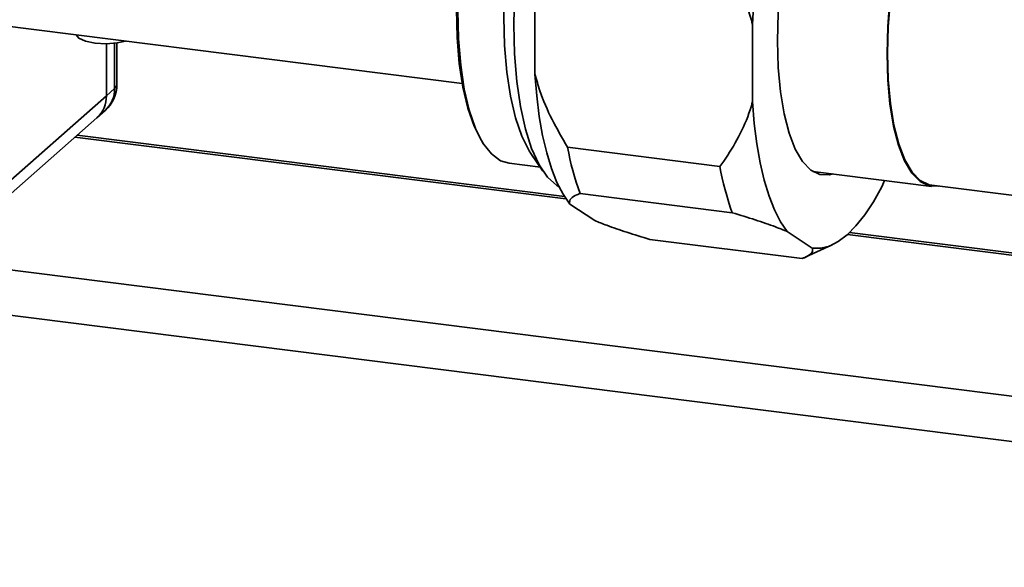
# Paper-space layout 'Blatt1' of a CAD drawing. Units: millimetres. Extents: x 0 to 5940, y 0 to 4200.
# Drawn here: x 4952 to 5037, y 887 to 934 of the extents above; entities that cross this region are included whole.
import ezdxf

# ---------------------------------------------------------------- set-up
doc = ezdxf.new("R2010")
doc.units = ezdxf.units.MM
doc.header["$LTSCALE"] = 10

psp = doc.layouts.new('Blatt1')

# ---------------------------------------------------------------- linework, layer by layer
at = {"color": 7, "linetype": 'Continuous', "lineweight": 35}
for p, q in [((4996.483, 929.561), (4996.483, 936.2)), ((4947.146, 934.19), (4990.224, 928.763)), ((5015.191, 927.204), (5015.191, 933.843)), ((4959.624, 927.716), (4959.624, 932.172)), ((4960.331, 928.339), (4960.331, 932.216)), ((4960.525, 928.693), (4960.525, 932.241)), ((4959.624, 927.716), (4960.331, 928.339)), ((4804.06, 790.521), (4959.624, 927.716)), ((4958.802, 925.819), (4959.509, 926.443)), ((4803.238, 788.625), (4958.802, 925.819)), ((4956.919, 924.159), (4999.148, 918.839)), ((4999.01, 919.051), (4957.113, 924.33)), ((4999.289, 923.29), (5012.385, 921.64)), ((4996.132, 922.759), (4997.169, 921.234)), ((4994.251, 921.905), (4996.943, 921.566)), ((5020.375, 921.21), (5030.587, 919.923)), ((5026.535, 920.433), (5026.311, 919.891)), ((5030.599, 920.022), (5038.93, 918.973)), ((5013.451, 917.657), (5000.355, 919.307)), ((5001.627, 916.978), (4999.471, 918.396)), ((5020.335, 914.621), (5018.179, 916.039)), ((5023.357, 915.788), (5042.857, 913.332)), ((5042.489, 913.573), (5023.543, 915.96)), ((5006.355, 915.361), (5019.451, 913.711)), ((5019.731, 913.826), (5022.047, 914.898)), ((4944.899, 913.557), (5079.108, 896.649)), ((4941.032, 910.147), (5079.308, 892.726))]:
    psp.add_line(p, q, dxfattribs=at)
at = {"color": 7, "linetype": 'Continuous', "lineweight": 35, "flags": 128}
for points in [[(5003.74, 961.094), (5003.037, 960.813), (5002.07, 960.13), (5001.103, 959.108), (5000.152, 957.765), (4999.234, 956.125), (4998.365, 954.216), (4997.559, 952.069), (4996.831, 949.723), (4996.192, 947.216), (4995.653, 944.593), (4995.225, 941.897), (4994.913, 939.175), (4994.724, 936.474), (4994.661, 933.839), (4994.724, 931.316), (4994.913, 928.948), (4995.225, 926.776), (4995.653, 924.836), (4996.192, 923.162), (4996.831, 921.783), (4997.559, 920.722), (4998.365, 919.996), (4998.549, 919.885)], [(4992.081, 923.532), (4991.868, 923.852), (4991.238, 925.094), (4990.707, 926.633), (4990.283, 928.441), (4989.974, 930.485), (4989.787, 932.726), (4989.724, 935.122), (4989.787, 937.63), (4989.974, 940.201), (4990.283, 942.79), (4990.707, 945.346), (4991.238, 947.822), (4991.868, 950.173), (4992.582, 952.355), (4993.37, 954.326), (4994.215, 956.051), (4995.103, 957.497), (4996.016, 958.637), (4996.57, 959.166)], [(4996.132, 922.759), (4995.986, 922.983), (4995.345, 924.249), (4994.803, 925.818), (4994.37, 927.662), (4994.056, 929.746), (4993.864, 932.031), (4993.8, 934.475), (4993.864, 937.031), (4994.056, 939.654), (4994.37, 942.293), (4994.803, 944.899), (4995.345, 947.425), (4995.986, 949.822), (4996.715, 952.047), (4997.518, 954.057), (4998.38, 955.816), (4999.285, 957.29), (5000.216, 958.452), (5000.686, 958.909)], [(5017.339, 932.418), (5017.403, 934.798), (5017.593, 937.239), (5017.905, 939.69), (5018.333, 942.099), (5018.866, 944.413), (5019.495, 946.585), (5020.206, 948.567), (5020.983, 950.317), (5021.81, 951.799), (5022.669, 952.979), (5023.542, 953.834), (5024.41, 954.345), (5025.255, 954.502), (5026.059, 954.3), (5026.272, 954.181)], [(5026.764, 931.302), (5026.827, 933.653), (5027.015, 936.066), (5027.323, 938.488), (5027.746, 940.868), (5028.273, 943.155), (5028.895, 945.301), (5029.597, 947.26), (5030.365, 948.99), (5031.182, 950.454), (5032.031, 951.62), (5032.893, 952.465), (5033.751, 952.97), (5034.587, 953.125), (5035.359, 952.935)], [(5026.799, 931.333), (5026.862, 933.67), (5027.049, 936.069), (5027.355, 938.476), (5027.775, 940.842), (5028.3, 943.116), (5028.917, 945.249), (5029.615, 947.196), (5030.378, 948.915), (5031.191, 950.37), (5032.034, 951.53), (5032.892, 952.37), (5033.745, 952.872), (5034.575, 953.025), (5034.755, 953.011)], [(4989.84, 935.036), (4989.904, 932.615), (4990.093, 930.35), (4990.405, 928.285), (4990.834, 926.458), (4991.371, 924.903), (4992.006, 923.648), (4992.729, 922.718), (4993.525, 922.129), (4994.251, 921.905)], [(4957.035, 932.944), (4957.249, 932.662), (4957.816, 932.397), (4958.644, 932.225), (4959.606, 932.172), (4960.556, 932.245), (4961.277, 932.41)], [(5022.09, 920.993), (5021.81, 920.922), (5020.983, 920.945), (5020.206, 921.325), (5019.495, 922.054), (5018.866, 923.117), (5018.333, 924.489), (5017.905, 926.144), (5017.593, 928.045), (5017.403, 930.151), (5017.339, 932.418)], [(5031.203, 919.946), (5031.182, 919.942), (5030.365, 919.965), (5029.597, 920.34), (5028.895, 921.061), (5028.273, 922.11), (5027.746, 923.467), (5027.323, 925.102), (5027.015, 926.98), (5026.827, 929.062), (5026.764, 931.302)], [(5030.599, 920.022), (5030.378, 920.064), (5029.615, 920.437), (5028.917, 921.153), (5028.3, 922.196), (5027.775, 923.545), (5027.355, 925.17), (5027.049, 927.037), (5026.862, 929.106), (5026.799, 931.333)], [(4999.471, 918.396), (4998.897, 919.237), (4998.373, 920.258), (4997.903, 921.449), (4997.491, 922.801), (4997.14, 924.301), (4996.853, 925.938), (4996.634, 927.696), (4996.483, 929.561)], [(4960.331, 928.339), (4960.484, 928.528), (4960.525, 928.693)], [(5018.179, 916.039), (5017.606, 916.88), (5017.082, 917.901), (5016.611, 919.092), (5016.199, 920.444), (5015.848, 921.944), (5015.561, 923.581), (5015.342, 925.339), (5015.191, 927.204)], [(5026.311, 919.891), (5025.587, 918.601), (5024.843, 917.476), (5024.086, 916.526), (5023.323, 915.758), (5022.56, 915.18), (5021.803, 914.795), (5021.059, 914.609), (5020.335, 914.621)]]:
    psp.add_lwpolyline(points, dxfattribs=at)
at = {"color": 7, "linetype": 'Continuous', "lineweight": 35}
for centre, radius, start, end in [((5080.085, 930.535), 64.978, 162.31134, 177.08161), ((4957.525, 928.693), 3, 311.40962, 0), ((4957.831, 928.296), 2.501, 312.15804, 0.97766), ((4957.124, 927.673), 2.501, 312.15804, 0.97766), ((5022.795, 927.446), 23.871, 190.02699, 199.93595), ((5035.891, 925.796), 23.871, 190.02699, 199.93595)]:
    psp.add_arc(centre, radius, start, end, dxfattribs=at)
for points, knots in [([(5015.191, 933.843), (5015.057, 934.318), (5014.683, 935.641), (5013.767, 937.762), (5012.848, 939.326), (5012.385, 940.115)], [0, 0, 0, 0, 0.217402, 0.605474, 1, 1, 1, 1]), ([(4996.483, 929.561), (4996.617, 929.086), (4996.991, 927.764), (4997.907, 925.642), (4998.826, 924.078), (4999.289, 923.29)], [0, 0, 0, 0, 0.217402, 0.605474, 1, 1, 1, 1]), ([(5012.385, 921.64), (5012.496, 921.793), (5013.084, 922.604), (5014.048, 924.171), (5014.822, 925.92), (5015.124, 926.97), (5015.191, 927.204)], [0, 0, 0, 0, 0.0915179, 0.485307, 0.8854946, 1, 1, 1, 1]), ([(5000.355, 919.307), (5000.264, 919.271), (4999.935, 919.142), (4999.532, 918.883), (4999.41, 918.597), (4999.463, 918.422), (4999.471, 918.396)], [0, 0, 0, 0, 0.14981, 0.538294, 0.933418, 1, 1, 1, 1]), ([(5018.179, 916.039), (5017.848, 916.173), (5017.03, 916.502), (5015.447, 917.047), (5014.119, 917.452), (5013.451, 917.657)], [0, 0, 0, 0, 0.2528775, 0.6237166, 1, 1, 1, 1]), ([(5001.627, 916.978), (5001.958, 916.844), (5002.776, 916.515), (5004.36, 915.971), (5005.687, 915.565), (5006.355, 915.361)], [0, 0, 0, 0, 0.252878, 0.623717, 1, 1, 1, 1]), ([(5019.451, 913.711), (5019.542, 913.746), (5019.871, 913.875), (5020.275, 914.135), (5020.396, 914.42), (5020.343, 914.596), (5020.335, 914.621)], [0, 0, 0, 0, 0.1498104, 0.5382944, 0.9334177, 1, 1, 1, 1])]:
    psp.add_open_spline(points, degree=3, knots=knots, dxfattribs=at)

doc.saveas('drawing.dxf')
